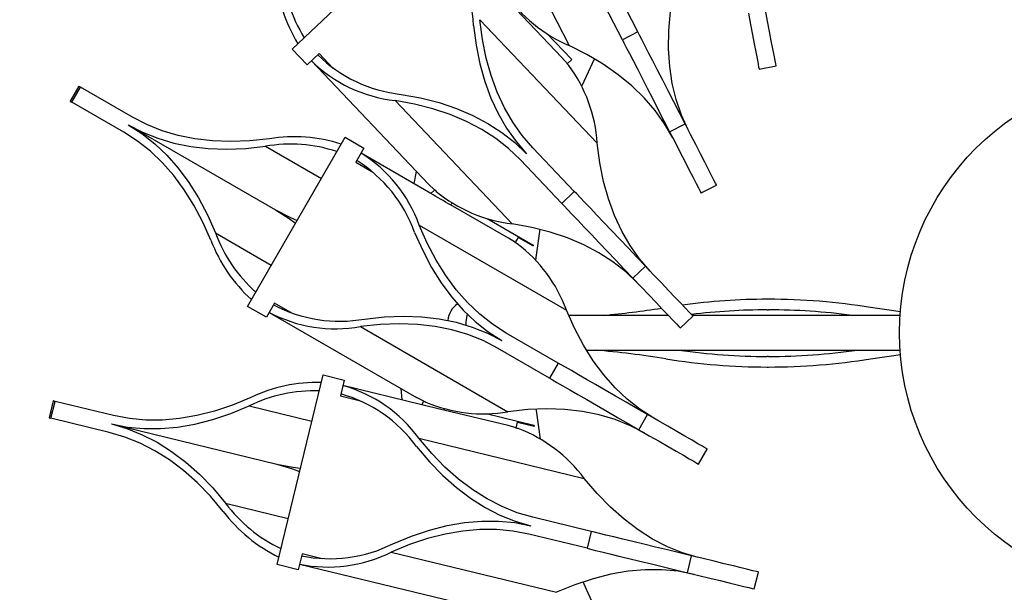
# Model space of a CAD drawing. Units: millimetres. Extents: x 2691 to 3533, y -1686 to 887.
# Drawn here: x 2842 to 3068, y -1490 to -1358 of the extents above; entities that cross this region are included whole.
import ezdxf

# ---------------------------------------------------------------- set-up
doc = ezdxf.new("R2010")
doc.units = ezdxf.units.MM
doc.styles.add('ROMAND', font='romand')
doc.dimstyles.new('DIS_LISTINI', dxfattribs={"dimtxt": 10, "dimasz": 5, "dimexe": 3, "dimexo": 10, "dimgap": 5, "dimtad": 1, "dimdec": 1, "dimlfac": 0.1, "dimdsep": 46, "dimtxsty": 'ROMAND', "dimblk": 'OBLIQUE', "dimcen": 0, "dimse1": 1, "dimse2": 1, "dimadec": 0, "dimazin": 0, "dimtfac": 0.6, "dimtdec": 1, "dimtofl": 0, "dimtmove": 0, "dimatfit": 3, "dimldrblk": 'OBLIQUE', "dimfxl": 0, "dimtolj": 1, "dimarcsym": 0})

# ---------------------------------------------------------------- blocks, each defined once
blk = doc.blocks.new('_OBLIQUE')
at = {"color": 0, "linetype": 'ByBlock'}
blk.add_line((-0.5, -0.5), (0.5, 0.5), dxfattribs=at)
blk = doc.blocks.new('*D6')
at = {"color": 0, "lineweight": -2}
blk.add_line((2849.39, -1071.75), (3359.05, -1071.75), dxfattribs=at)
at = {"layer": 'DEFPOINTS', "color": 0}
for p in [(3359.05, -1071.75), (3359.05, -1447.33), (2849.39, -1449.22)]:
    blk.add_point(p, dxfattribs=at)
at = {"color": 0, "lineweight": -2, "xscale": 15, "yscale": 15, "zscale": 15, "rotation": 180}
blk.add_blockref('_OBLIQUE', (2849.39, -1071.75), dxfattribs=at)
at = {"color": 0, "lineweight": -2, "xscale": 15, "yscale": 15, "zscale": 15}
blk.add_blockref('_OBLIQUE', (3359.05, -1071.75), dxfattribs=at)
at = {"color": 0, "insert": (3104.18, -1048.75), "char_height": 30, "attachment_point": 5, "style": 'ROMAND'}
blk.add_mtext('\\A1;50cm', dxfattribs=at)

msp = doc.modelspace()

# ---------------------------------------------------------------- linework, layer by layer
at = {"color": 7, "linetype": 'Continuous'}
for p, q in [((2950.34, -1329.55), (2968.22, -1364.35)), ((2904.56, -1365.15), (2937.09, -1334.22)), ((2984.01, -1361.21), (2977.7, -1348.94)), ((2980.45, -1363.04), (2974.14, -1350.77)), ((2966.52, -1367.07), (2956.04, -1356.05)), ((2991.11, -1360.9), (2991.49, -1356.54)), ((3009.4, -1356.91), (3009.89, -1359.47)), ((3013.82, -1358.72), (3013.33, -1356.16)), ((2946.22, -1359.7), (2946.82, -1364.24)), ((2948.3, -1362.91), (2947.7, -1358.39)), ((2947.7, -1358.39), (2974.66, -1386.74)), ((3009.89, -1359.47), (3010.34, -1361.83)), ((3014.27, -1361.08), (3013.82, -1358.72)), ((2963.07, -1361.54), (2968.79, -1367.55)), ((2984.01, -1361.21), (2980.45, -1363.04)), ((2984.37, -1361.92), (2984.01, -1361.21)), ((2984.91, -1362.96), (2984.37, -1361.92)), ((2991.05, -1365.1), (2991.11, -1360.9)), ((3010.34, -1361.83), (3010.75, -1363.96)), ((3014.68, -1363.21), (3014.27, -1361.08)), ((2946.82, -1364.24), (2947.69, -1368.53)), ((2949.16, -1367.2), (2948.3, -1362.91)), ((2972.3, -1366.41), (2968.22, -1364.35)), ((2980.45, -1363.04), (2980.81, -1363.74)), ((2980.81, -1363.74), (2981.35, -1364.79)), ((2981.35, -1364.79), (2982.05, -1366.15)), ((2985.61, -1364.32), (2984.91, -1362.96)), ((2986.45, -1365.97), (2985.61, -1364.32)), ((3010.75, -1363.96), (3011.1, -1365.81)), ((3015.03, -1365.05), (3014.68, -1363.21)), ((2908.01, -1368.77), (2904.56, -1365.15)), ((2910.72, -1366.19), (2908.01, -1368.77)), ((2913.98, -1369.62), (2910.72, -1366.19)), ((2967.79, -1368.5), (2966.52, -1367.07)), ((2976.06, -1368.64), (2972.3, -1366.41)), ((2982.05, -1366.15), (2982.9, -1367.8)), ((2987.44, -1367.88), (2986.45, -1365.97)), ((2991.32, -1369.15), (2991.05, -1365.1)), ((3011.1, -1365.81), (3011.39, -1367.33)), ((3015.32, -1366.58), (3015.03, -1365.05)), ((3015.55, -1367.76), (3015.32, -1366.58)), ((2908.95, -1367.87), (2935.89, -1396.2)), ((2947.69, -1368.53), (2948.82, -1372.59)), ((2950.29, -1371.25), (2949.16, -1367.2)), ((2967.76, -1368.53), (2968.79, -1367.55)), ((2972.16, -1371.34), (2974, -1367.37)), ((2979.51, -1371.04), (2976.06, -1368.64)), ((2982.9, -1367.8), (2983.88, -1369.71)), ((2988.53, -1370.01), (2987.44, -1367.88)), ((2991.9, -1373.04), (2991.32, -1369.15)), ((3011.39, -1367.33), (3011.62, -1368.51)), ((3011.62, -1368.51), (3011.77, -1369.31)), ((3011.77, -1369.31), (3011.85, -1369.72)), ((3011.86, -1369.78), (3015.79, -1369.03)), ((3015.7, -1368.56), (3015.55, -1367.76)), ((3015.78, -1368.97), (3015.7, -1368.56)), ((3015.79, -1369.03), (3015.78, -1368.97)), ((2951.68, -1375.06), (2950.29, -1371.25)), ((2971.13, -1373.69), (2972.16, -1371.34)), ((2982.65, -1373.61), (2979.51, -1371.04)), ((2983.88, -1369.71), (2984.97, -1371.84)), ((2989.71, -1372.32), (2988.53, -1370.01)), ((3011.85, -1369.72), (3011.86, -1369.78)), ((2855.49, -1373.69), (2853.49, -1377.15)), ((2853.87, -1377.37), (2855.87, -1373.91)), ((2855.53, -1373.71), (2855.49, -1373.69)), ((2855.87, -1373.91), (2855.53, -1373.71)), ((2867.82, -1380.81), (2855.87, -1373.91)), ((2948.82, -1372.59), (2950.21, -1376.41)), ((2985.47, -1376.35), (2982.65, -1373.61)), ((2984.97, -1371.84), (2986.16, -1374.14)), ((2990.96, -1374.75), (2989.71, -1372.32)), ((2992.81, -1376.77), (2991.9, -1373.04)), ((2929.55, -1375.55), (2934.05, -1376.38)), ((2953.34, -1378.63), (2951.68, -1375.06)), ((2986.16, -1374.14), (2987.41, -1376.58)), ((2992.25, -1377.26), (2990.96, -1374.75)), ((2853.49, -1377.15), (2853.53, -1377.18)), ((2853.53, -1377.18), (2853.87, -1377.37)), ((2865.82, -1384.27), (2853.87, -1377.37)), ((2932.66, -1377.78), (2928.17, -1376.96)), ((2928.17, -1376.96), (2955.13, -1405.31)), ((2936.9, -1378.86), (2932.66, -1377.78)), ((2934.05, -1376.38), (2938.3, -1377.46)), ((2938.3, -1377.46), (2942.3, -1378.79)), ((2950.21, -1376.41), (2951.88, -1379.98)), ((2987.97, -1379.25), (2985.47, -1376.35)), ((2987.41, -1376.58), (2988.7, -1379.09)), ((2993.56, -1379.8), (2992.25, -1377.26)), ((2994.04, -1380.33), (2992.81, -1376.77)), ((2940.89, -1380.19), (2936.9, -1378.86)), ((2944.62, -1381.78), (2940.89, -1380.19)), ((2942.3, -1378.79), (2946.04, -1380.38)), ((2946.04, -1380.38), (2949.53, -1382.22)), ((2951.88, -1379.98), (2953.8, -1383.31)), ((2955.26, -1381.95), (2953.34, -1378.63)), ((2990.16, -1382.33), (2987.97, -1379.25)), ((2988.7, -1379.09), (2990, -1381.62)), ((2994.85, -1382.31), (2993.56, -1379.8)), ((2995.58, -1383.74), (2994.04, -1380.33)), ((2866.82, -1382.54), (2870.15, -1384.26)), ((2866.82, -1382.54), (2869.97, -1384.57)), ((2866.82, -1382.54), (2900.7, -1402.1)), ((2871.14, -1382.52), (2867.82, -1380.81)), ((2874.64, -1383.92), (2871.14, -1382.52)), ((2948.1, -1383.61), (2944.62, -1381.78)), ((2949.53, -1382.22), (2952.76, -1384.3)), ((2957.44, -1385.02), (2955.26, -1381.95)), ((2990, -1381.62), (2991.29, -1384.14)), ((2992.03, -1385.57), (2990.16, -1382.33)), ((2991.29, -1384.14), (2994.85, -1382.31)), ((2996.1, -1384.75), (2994.85, -1382.31)), ((2868.96, -1386.3), (2865.82, -1384.27)), ((2869.97, -1384.57), (2872.94, -1386.91)), ((2870.15, -1384.26), (2873.66, -1385.66)), ((2878.32, -1385.01), (2874.64, -1383.92)), ((2882.18, -1385.78), (2878.32, -1385.01)), ((2951.32, -1385.69), (2948.1, -1383.61)), ((2952.76, -1384.3), (2955.72, -1386.64)), ((2953.8, -1383.31), (2955.99, -1386.4)), ((2959.88, -1387.85), (2957.44, -1385.02)), ((2991.29, -1384.14), (2992.55, -1386.58)), ((2997.29, -1387.06), (2996.1, -1384.75)), ((2871.93, -1388.63), (2868.96, -1386.3)), ((2872.94, -1386.91), (2875.73, -1389.55)), ((2873.66, -1385.66), (2877.35, -1386.75)), ((2877.35, -1386.75), (2881.21, -1387.52)), ((2881.21, -1387.52), (2885.25, -1387.99)), ((2886.21, -1386.24), (2882.18, -1385.78)), ((2890.41, -1386.39), (2886.21, -1386.24)), ((2894.78, -1386.23), (2890.41, -1386.39)), ((2893.84, -1387.97), (2898.39, -1387.49)), ((2894.27, -1424.3), (2916.71, -1385.43)), ((2899.32, -1385.75), (2894.78, -1386.23)), ((2916.71, -1385.43), (2921.04, -1387.93)), ((2954.28, -1388.03), (2951.32, -1385.69)), ((2955.72, -1386.64), (2958.43, -1389.23)), ((2955.99, -1386.4), (2958.43, -1389.23)), ((2975.26, -1391.27), (2974.66, -1386.74)), ((2992.55, -1386.58), (2993.73, -1388.89)), ((2998.39, -1389.2), (2997.29, -1387.06)), ((2874.71, -1391.27), (2871.93, -1388.63)), ((2875.73, -1389.55), (2878.33, -1392.51)), ((2885.25, -1387.99), (2889.46, -1388.14)), ((2889.46, -1388.14), (2893.84, -1387.97)), ((2921.04, -1387.93), (2919.16, -1391.17)), ((2936.43, -1398.32), (2920.38, -1389.06)), ((2956.99, -1390.61), (2954.28, -1388.03)), ((2969.39, -1397.85), (2959.88, -1387.85)), ((2993.73, -1388.89), (2994.84, -1391.03)), ((2999.38, -1391.13), (2998.39, -1389.2)), ((2877.31, -1394.22), (2874.71, -1391.27)), ((2919.16, -1391.17), (2923.26, -1393.54)), ((2966.5, -1400.61), (2956.99, -1390.61)), ((2976.12, -1395.55), (2975.26, -1391.27)), ((2994.84, -1391.03), (2995.83, -1392.96)), ((3000.24, -1392.8), (2999.38, -1391.13)), ((2879.72, -1397.48), (2877.31, -1394.22)), ((2878.33, -1392.51), (2880.75, -1395.78)), ((2932.54, -1396.08), (2933.13, -1393.29)), ((2995.83, -1392.96), (2996.68, -1394.63)), ((3000.95, -1394.18), (3000.24, -1392.8)), ((3001.5, -1395.25), (3000.95, -1394.18)), ((2880.75, -1395.78), (2882.98, -1399.35)), ((2937.26, -1397.53), (2935.89, -1396.2)), ((2977.25, -1399.6), (2976.12, -1395.55)), ((2996.68, -1394.63), (2997.39, -1396.01)), ((2997.39, -1396.01), (2997.94, -1397.08)), ((2998.53, -1398.23), (3002.09, -1396.4)), ((3001.87, -1395.98), (3001.5, -1395.25)), ((3002.07, -1396.35), (3001.87, -1395.98)), ((3002.09, -1396.4), (3002.07, -1396.35)), ((2881.95, -1401.04), (2879.72, -1397.48)), ((2936.4, -1398.35), (2937.29, -1397.5)), ((2969.39, -1397.85), (2966.5, -1400.61)), ((2969.94, -1398.43), (2969.39, -1397.85)), ((2970.75, -1399.28), (2969.94, -1398.43)), ((2997.94, -1397.08), (2998.32, -1397.8)), ((2998.32, -1397.8), (2998.51, -1398.18)), ((2998.51, -1398.18), (2998.53, -1398.23)), ((2883.99, -1404.91), (2881.95, -1401.04)), ((2882.98, -1399.35), (2885.03, -1403.23)), ((2941.32, -1400.57), (2940.9, -1400.97)), ((2954.24, -1408.61), (2940.94, -1400.93)), ((2966.5, -1400.61), (2967.04, -1401.18)), ((2971.8, -1400.39), (2970.75, -1399.28)), ((2973.08, -1401.73), (2971.8, -1400.39)), ((2978.64, -1403.41), (2977.25, -1399.6)), ((2885.03, -1403.23), (2886.89, -1407.41)), ((2900.7, -1402.1), (2903.85, -1404.13)), ((2900.7, -1402.1), (2904.03, -1403.82)), ((2967.04, -1401.18), (2967.85, -1402.03)), ((2967.85, -1402.03), (2968.9, -1403.14)), ((2968.9, -1403.14), (2970.18, -1404.49)), ((2974.56, -1403.29), (2973.08, -1401.73)), ((2976.21, -1405.02), (2974.56, -1403.29)), ((2885.85, -1409.09), (2883.99, -1404.91)), ((2903.85, -1404.13), (2905.29, -1405.2)), ((2904.03, -1403.82), (2905.68, -1404.53)), ((2935.58, -1409.78), (2933.72, -1405.61)), ((2933.72, -1405.61), (2967.61, -1425.17)), ((2949.39, -1404.07), (2959.97, -1410.19)), ((2959.62, -1406.14), (2955.13, -1405.31)), ((2970.18, -1404.49), (2971.66, -1406.05)), ((2978, -1406.9), (2976.21, -1405.02)), ((2980.3, -1406.98), (2978.64, -1403.41)), ((2932.68, -1407.29), (2934.54, -1411.47)), ((2963.86, -1407.21), (2959.62, -1406.14)), ((2960.67, -1412.53), (2961.53, -1406.58)), ((2967.85, -1408.55), (2963.86, -1407.21)), ((2971.66, -1406.05), (2973.31, -1407.78)), ((2973.31, -1407.78), (2975.1, -1409.66)), ((2979.88, -1408.88), (2978, -1406.9)), ((2982.22, -1410.3), (2980.3, -1406.98)), ((2937.62, -1413.65), (2935.58, -1409.78)), ((2955.86, -1409.62), (2954.24, -1408.61)), ((2955.83, -1409.66), (2956.54, -1408.43)), ((2956.54, -1408.43), (2959.94, -1410.39)), ((2971.58, -1410.13), (2967.85, -1408.55)), ((2975.06, -1411.96), (2971.58, -1410.13)), ((2975.1, -1409.66), (2976.98, -1411.64)), ((2981.83, -1410.93), (2979.88, -1408.88)), ((2934.54, -1411.47), (2936.59, -1415.34)), ((2978.28, -1414.05), (2975.06, -1411.96)), ((2976.98, -1411.64), (2978.93, -1413.68)), ((2983.79, -1413), (2981.83, -1410.93)), ((2984.4, -1413.38), (2982.22, -1410.3)), ((2939.85, -1417.21), (2937.62, -1413.65)), ((2960.53, -1413.66), (2960.67, -1412.53)), ((2981.24, -1416.38), (2978.28, -1414.05)), ((2978.93, -1413.68), (2980.89, -1415.75)), ((2985.74, -1415.04), (2983.79, -1413)), ((2986.85, -1416.21), (2984.4, -1413.38)), ((2936.59, -1415.34), (2938.82, -1418.92)), ((2980.89, -1415.75), (2982.84, -1417.8)), ((2983.95, -1418.96), (2981.24, -1416.38)), ((2982.84, -1417.8), (2985.74, -1415.04)), ((2987.63, -1417.03), (2985.74, -1415.04)), ((2938.82, -1418.92), (2941.24, -1422.18)), ((2942.26, -1420.47), (2939.85, -1417.21)), ((2982.84, -1417.8), (2984.73, -1419.79)), ((2989.42, -1418.92), (2987.63, -1417.03)), ((2991.08, -1420.66), (2989.42, -1418.92)), ((2944.86, -1423.42), (2942.26, -1420.47)), ((2984.73, -1419.79), (2986.52, -1421.67)), ((2992.57, -1422.23), (2991.08, -1420.66)), ((2900.47, -1423.55), (2898.6, -1426.8)), ((2904.57, -1425.92), (2900.47, -1423.55)), ((2941.24, -1422.18), (2943.84, -1425.14)), ((2947.64, -1426.07), (2944.86, -1423.42)), ((2986.52, -1421.67), (2988.18, -1423.42)), ((2988.18, -1423.42), (2989.68, -1424.99)), ((2993.87, -1423.59), (2992.57, -1422.23)), ((2994.94, -1424.72), (2993.87, -1423.59)), ((3014.02, -1422.65), (3013.75, -1422.65)), ((2898.6, -1426.8), (2894.27, -1424.3)), ((2899.25, -1425.67), (2933.1, -1445.21)), ((2943.84, -1425.14), (2946.63, -1427.79)), ((2969.46, -1429.34), (2967.61, -1425.17)), ((2989.68, -1424.99), (2990.97, -1426.35)), ((2995.76, -1425.59), (2994.94, -1424.72)), ((2996.33, -1426.18), (2995.76, -1425.59)), ((3013.75, -1425.08), (3014.02, -1425.08)), ((3041.77, -1425.19), (3037.5, -1424.54)), ((3044.35, -1425.53), (3041.77, -1425.19)), ((2921.18, -1427.2), (2925.73, -1426.72)), ((2925.73, -1426.72), (2930.11, -1426.56)), ((2930.11, -1426.56), (2934.32, -1426.71)), ((2934.32, -1426.71), (2938.36, -1427.17)), ((2938.36, -1427.17), (2942.22, -1427.95)), ((2942.22, -1427.95), (2945.91, -1429.04)), ((2944.57, -1426.89), (2944.48, -1427.86)), ((2944.48, -1427.86), (2944.48, -1428.57)), ((2944.77, -1426.07), (2944.57, -1426.89)), ((2946.63, -1427.79), (2949.6, -1430.13)), ((2950.61, -1428.4), (2947.64, -1426.07)), ((2990.99, -1426.36), (2968.11, -1426.36)), ((2990.97, -1426.35), (2992.04, -1427.47)), ((2992.04, -1427.47), (2992.87, -1428.34)), ((2993.76, -1429.28), (2996.66, -1426.52)), ((2996.62, -1426.48), (2996.33, -1426.18)), ((3044.29, -1426.36), (2996.51, -1426.36)), ((2996.66, -1426.52), (2996.62, -1426.48)), ((2924.79, -1428.47), (2920.25, -1428.95)), ((2920.25, -1428.95), (2954.13, -1448.51)), ((2929.16, -1428.3), (2924.79, -1428.47)), ((2933.36, -1428.45), (2929.16, -1428.3)), ((2937.39, -1428.91), (2933.36, -1428.45)), ((2941.25, -1429.69), (2937.39, -1428.91)), ((2944.92, -1430.77), (2941.25, -1429.69)), ((2945.91, -1429.04), (2949.42, -1430.44)), ((2949.42, -1430.44), (2952.75, -1432.15)), ((2949.6, -1430.13), (2952.75, -1432.15)), ((2953.75, -1430.42), (2950.61, -1428.4)), ((2965.7, -1437.32), (2953.75, -1430.42)), ((2971.51, -1433.21), (2969.46, -1429.34)), ((2992.87, -1428.34), (2993.43, -1428.93)), ((2993.43, -1428.93), (2993.72, -1429.24)), ((2993.72, -1429.24), (2993.76, -1429.28)), ((2948.43, -1432.17), (2944.92, -1430.77)), ((2951.75, -1433.89), (2948.43, -1432.17)), ((2952.34, -1431.92), (2952.34, -1431.91)), ((2963.7, -1440.79), (2951.75, -1433.89)), ((2973.73, -1436.78), (2971.51, -1433.21)), ((2972.19, -1434.36), (3044.29, -1434.36)), ((2965.7, -1437.32), (2963.7, -1440.79)), ((2966.39, -1437.72), (2965.7, -1437.32)), ((2976.15, -1440.03), (2973.73, -1436.78)), ((3014.02, -1435.82), (3013.75, -1435.82)), ((3037.5, -1436.36), (3041.77, -1435.71)), ((3041.77, -1435.71), (3044.36, -1435.36)), ((2967.4, -1438.3), (2966.39, -1437.72)), ((2968.73, -1439.07), (2967.4, -1438.3)), ((2970.34, -1440), (2968.73, -1439.07)), ((3013.75, -1438.25), (3014.02, -1438.25)), ((2901.06, -1483.66), (2911.64, -1440.05)), ((2911.64, -1440.05), (2916.5, -1441.23)), ((2916.5, -1441.23), (2915.61, -1444.87)), ((2963.7, -1440.79), (2964.39, -1441.18)), ((2964.39, -1441.18), (2965.4, -1441.77)), ((2965.4, -1441.77), (2966.73, -1442.53)), ((2972.2, -1441.07), (2970.34, -1440)), ((2974.27, -1442.27), (2972.2, -1441.07)), ((2978.75, -1442.99), (2976.15, -1440.03)), ((2934.33, -1446.9), (2916.19, -1442.5)), ((2929.84, -1445.81), (2929.62, -1443.21)), ((2966.73, -1442.53), (2968.34, -1443.46)), ((2968.34, -1443.46), (2970.2, -1444.54)), ((2976.51, -1443.56), (2974.27, -1442.27)), ((2978.88, -1444.93), (2976.51, -1443.56)), ((2981.53, -1445.63), (2978.75, -1442.99)), ((2849.59, -1446.03), (2848.65, -1449.91)), ((2849.07, -1450.02), (2850.02, -1446.13)), ((2849.64, -1446.04), (2849.59, -1446.03)), ((2850.02, -1446.13), (2849.64, -1446.04)), ((2863.43, -1449.38), (2850.02, -1446.13)), ((2895.05, -1445.25), (2890.83, -1446.99)), ((2915.61, -1444.87), (2920.21, -1445.98)), ((2934.79, -1446.11), (2933.1, -1445.21)), ((2934.31, -1446.94), (2934.81, -1446.07)), ((2970.2, -1444.54), (2972.27, -1445.73)), ((2972.27, -1445.73), (2974.51, -1447.03)), ((2981.33, -1446.34), (2978.88, -1444.93)), ((2983.8, -1447.77), (2981.33, -1446.34)), ((2984.49, -1447.96), (2981.53, -1445.63)), ((2886.68, -1448.38), (2882.6, -1449.42)), ((2890.83, -1446.99), (2886.68, -1448.38)), ((2890.41, -1448.93), (2894.65, -1447.18)), ((2939.55, -1447.87), (2939.37, -1448.18)), ((2954.18, -1451.71), (2939.4, -1448.13)), ((2958.67, -1448.03), (2954.13, -1448.51)), ((2963.04, -1447.87), (2958.67, -1448.03)), ((2960.67, -1448.2), (2960.63, -1447.92)), ((2961.64, -1454.79), (2960.67, -1448.2)), ((2967.25, -1448.01), (2963.04, -1447.87)), ((2971.27, -1448.48), (2967.25, -1448.01)), ((2975.13, -1449.25), (2971.27, -1448.48)), ((2974.51, -1447.03), (2976.88, -1448.39)), ((2976.88, -1448.39), (2979.33, -1449.81)), ((2986.25, -1449.18), (2983.8, -1447.77)), ((2987.64, -1449.98), (2984.49, -1447.96)), ((2848.65, -1449.91), (2848.69, -1449.92)), ((2848.69, -1449.92), (2849.07, -1450.02)), ((2862.49, -1453.27), (2849.07, -1450.02)), ((2867.1, -1450.09), (2863.43, -1449.38)), ((2870.86, -1450.45), (2867.1, -1450.09)), ((2874.69, -1450.45), (2870.86, -1450.45)), ((2878.61, -1450.11), (2874.69, -1450.45)), ((2882.6, -1449.42), (2878.61, -1450.11)), ((2882.18, -1451.36), (2886.26, -1450.32)), ((2886.26, -1450.32), (2890.41, -1448.93)), ((2949.09, -1448.93), (2960.12, -1451.62)), ((2956.01, -1452.27), (2956.34, -1450.9)), ((2956.34, -1450.9), (2960.15, -1451.82)), ((2978.81, -1450.34), (2975.13, -1449.25)), ((2982.31, -1451.74), (2978.81, -1450.34)), ((2979.33, -1449.81), (2981.8, -1451.23)), ((2984.25, -1452.65), (2986.25, -1449.18)), ((2988.62, -1450.55), (2986.25, -1449.18)), ((2990.87, -1451.85), (2988.62, -1450.55)), ((2862.96, -1451.33), (2866.64, -1452.03)), ((2862.96, -1451.33), (2866.55, -1452.38)), ((2862.96, -1451.33), (2900.98, -1460.55)), ((2866.55, -1452.38), (2870.06, -1453.79)), ((2866.64, -1452.03), (2870.4, -1452.39)), ((2870.4, -1452.39), (2874.25, -1452.4)), ((2874.25, -1452.4), (2878.17, -1452.06)), ((2878.17, -1452.06), (2882.18, -1451.36)), ((2956.02, -1452.23), (2954.18, -1451.71)), ((2981.8, -1451.23), (2984.25, -1452.65)), ((2985.64, -1453.45), (2982.31, -1451.74)), ((2984.25, -1452.65), (2986.62, -1454.02)), ((2992.96, -1453.06), (2990.87, -1451.85)), ((2994.83, -1454.14), (2992.96, -1453.06)), ((2866.07, -1454.33), (2862.49, -1453.27)), ((2869.57, -1455.73), (2866.07, -1454.33)), ((2870.06, -1453.79), (2873.48, -1455.55)), ((2936.61, -1458.1), (2933.65, -1454.62)), ((2933.65, -1454.62), (2971.67, -1463.84)), ((2986.62, -1454.02), (2988.87, -1455.32)), ((2988.87, -1455.32), (2990.96, -1456.52)), ((2996.46, -1455.08), (2994.83, -1454.14)), ((2997.81, -1455.86), (2996.46, -1455.08)), ((2872.99, -1457.48), (2869.57, -1455.73)), ((2876.31, -1459.58), (2872.99, -1457.48)), ((2873.48, -1455.55), (2876.81, -1457.65)), ((2876.81, -1457.65), (2880.05, -1460.1)), ((2933.12, -1456.52), (2936.08, -1460.01)), ((2990.96, -1456.52), (2992.83, -1457.6)), ((2992.83, -1457.6), (2994.46, -1458.54)), ((2998.84, -1456.46), (2997.81, -1455.86)), ((2997.96, -1460.57), (2999.96, -1457.1)), ((2999.55, -1456.86), (2998.84, -1456.46)), ((2999.91, -1457.07), (2999.55, -1456.86)), ((2999.96, -1457.1), (2999.91, -1457.07)), ((2879.54, -1462.03), (2876.31, -1459.58)), ((2939.66, -1461.23), (2936.61, -1458.1)), ((2994.46, -1458.54), (2995.81, -1459.32)), ((2995.81, -1459.32), (2996.84, -1459.92)), ((2996.84, -1459.92), (2997.55, -1460.33)), ((2882.69, -1464.82), (2879.54, -1462.03)), ((2880.05, -1460.1), (2883.2, -1462.9)), ((2900.98, -1460.55), (2904.57, -1461.61)), ((2900.98, -1460.55), (2904.66, -1461.26)), ((2904.57, -1461.61), (2906.25, -1462.24)), ((2904.66, -1461.26), (2906.44, -1461.48)), ((2936.08, -1460.01), (2939.14, -1463.15)), ((2942.8, -1464.03), (2939.66, -1461.23)), ((2997.55, -1460.33), (2997.91, -1460.54)), ((2997.91, -1460.54), (2997.96, -1460.57)), ((2883.2, -1462.9), (2886.26, -1466.05)), ((2939.14, -1463.15), (2942.29, -1465.95)), ((2946.03, -1466.47), (2942.8, -1464.03)), ((2974.63, -1467.32), (2971.67, -1463.84)), ((2885.74, -1467.96), (2882.69, -1464.82)), ((2886.26, -1466.05), (2889.22, -1469.53)), ((2942.29, -1465.95), (2945.53, -1468.4)), ((2949.36, -1468.57), (2946.03, -1466.47)), ((2888.69, -1471.44), (2885.74, -1467.96)), ((2945.53, -1468.4), (2948.86, -1470.51)), ((2952.77, -1470.32), (2949.36, -1468.57)), ((2977.68, -1470.46), (2974.63, -1467.32)), ((2948.86, -1470.51), (2952.28, -1472.26)), ((2956.27, -1471.73), (2952.77, -1470.32)), ((2980.82, -1473.25), (2977.68, -1470.46)), ((2952.28, -1472.26), (2955.79, -1473.67)), ((2959.86, -1472.78), (2956.27, -1471.73)), ((2973.27, -1476.04), (2959.86, -1472.78)), ((2984.05, -1475.7), (2980.82, -1473.25)), ((2931.93, -1477.13), (2936.08, -1475.74)), ((2936.08, -1475.74), (2940.17, -1474.69)), ((2940.17, -1474.69), (2944.17, -1474)), ((2947.65, -1475.6), (2943.73, -1475.94)), ((2944.17, -1474), (2948.1, -1473.65)), ((2951.49, -1475.61), (2947.65, -1475.6)), ((2948.1, -1473.65), (2951.94, -1473.66)), ((2955.24, -1475.96), (2951.49, -1475.61)), ((2951.94, -1473.66), (2955.71, -1474.02)), ((2955.71, -1474.02), (2959.39, -1474.73)), ((2955.79, -1473.67), (2959.39, -1474.73)), ((2987.38, -1477.8), (2984.05, -1475.7)), ((2927.7, -1478.87), (2931.93, -1477.13)), ((2935.67, -1477.68), (2931.52, -1479.07)), ((2939.74, -1476.64), (2935.67, -1477.68)), ((2943.73, -1475.94), (2939.74, -1476.64)), ((2958.91, -1476.67), (2955.24, -1475.96)), ((2972.32, -1479.92), (2958.91, -1476.67)), ((2973.27, -1476.04), (2972.32, -1479.92)), ((2974.04, -1476.22), (2973.27, -1476.04)), ((2975.18, -1476.5), (2974.04, -1476.22)), ((2976.66, -1476.86), (2975.18, -1476.5)), ((2978.47, -1477.3), (2976.66, -1476.86)), ((2980.56, -1477.81), (2978.47, -1477.3)), ((2982.88, -1478.37), (2980.56, -1477.81)), ((2990.79, -1479.55), (2987.38, -1477.8)), ((2931.52, -1479.07), (2927.3, -1480.81)), ((2972.32, -1479.92), (2973.09, -1480.11)), ((2973.09, -1480.11), (2974.23, -1480.39)), ((2985.4, -1478.98), (2982.88, -1478.37)), ((2988.06, -1479.63), (2985.4, -1478.98)), ((2990.8, -1480.29), (2988.06, -1479.63)), ((2994.29, -1480.95), (2990.79, -1479.55)), ((2993.57, -1480.96), (2990.8, -1480.29)), ((2906.8, -1481.2), (2905.91, -1484.84)), ((2911.4, -1482.32), (2906.8, -1481.2)), ((2927.3, -1480.81), (2965.32, -1490.03)), ((2974.23, -1480.39), (2975.72, -1480.75)), ((2975.72, -1480.75), (2977.53, -1481.19)), ((2977.53, -1481.19), (2979.61, -1481.69)), ((2979.61, -1481.69), (2981.94, -1482.26)), ((2981.94, -1482.26), (2984.46, -1482.87)), ((2996.32, -1481.63), (2993.57, -1480.96)), ((2997.88, -1482.01), (2994.29, -1480.95)), ((2995.38, -1485.52), (2996.32, -1481.63)), ((2998.98, -1482.28), (2996.32, -1481.63)), ((3001.51, -1482.89), (2998.98, -1482.28)), ((2905.91, -1484.84), (2901.06, -1483.66)), ((2906.22, -1483.57), (2944.21, -1492.79)), ((2985.67, -1484.83), (2981.76, -1485.17)), ((2984.46, -1482.87), (2987.11, -1483.51)), ((2989.51, -1484.83), (2985.67, -1484.83)), ((2987.11, -1483.51), (2989.86, -1484.18)), ((2993.26, -1485.19), (2989.51, -1484.83)), ((2989.86, -1484.18), (2992.63, -1484.85)), ((2992.63, -1484.85), (2995.38, -1485.52)), ((3003.85, -1483.46), (3001.51, -1482.89)), ((3005.96, -1483.97), (3003.85, -1483.46)), ((3007.78, -1484.41), (3005.96, -1483.97)), ((3009.29, -1484.78), (3007.78, -1484.41)), ((3010.46, -1485.06), (3009.29, -1484.78)), ((2973.69, -1486.9), (2969.54, -1488.29)), ((2977.76, -1485.86), (2973.69, -1486.9)), ((2981.76, -1485.17), (2977.76, -1485.86)), ((2996.94, -1485.9), (2993.26, -1485.19)), ((2995.38, -1485.52), (2998.04, -1486.17)), ((2998.04, -1486.17), (3000.57, -1486.78)), ((3000.57, -1486.78), (3002.91, -1487.35)), ((3011.25, -1485.25), (3010.46, -1485.06)), ((3010.77, -1489.25), (3011.71, -1485.37)), ((3011.66, -1485.35), (3011.25, -1485.25)), ((3011.71, -1485.37), (3011.66, -1485.35)), ((2969.54, -1488.29), (2965.32, -1490.03)), ((2972.16, -1489.39), (2971.39, -1487.63)), ((2974.29, -1493.94), (2972.16, -1489.39)), ((3002.91, -1487.35), (3005.01, -1487.86)), ((3005.01, -1487.86), (3006.84, -1488.3)), ((3006.84, -1488.3), (3008.35, -1488.67)), ((3008.35, -1488.67), (3009.51, -1488.95)), ((3009.51, -1488.95), (3010.31, -1489.14)), ((3010.31, -1489.14), (3010.71, -1489.24)), ((3010.71, -1489.24), (3010.77, -1489.25))]:
    msp.add_line(p, q, dxfattribs=at)
at = {"color": 8, "linetype": 'Continuous'}
for p, q in [((2898.39, -1387.49), (2911.24, -1394.91)), ((2886.89, -1407.41), (2899.74, -1414.82)), ((2894.65, -1447.18), (2909.06, -1450.68)), ((2889.22, -1469.53), (2903.64, -1473.03))]:
    msp.add_line(p, q, dxfattribs=at)
at = {"color": 7, "linetype": 'Continuous'}
msp.add_circle((3104.15, -1430.36), 60, dxfattribs=at)
for centre, radius, start, end in [((2913.88, -1361.59), 32.4, 3.3511, 41.5176), ((2936.18, -1345.49), 35.49, 184.3393, 211.288), ((2936.42, -1344.54), 34.23, 183.8787, 211.7184), ((2981.45, -1333.27), 33.78, 214.2711, 246.9389), ((2933.07, -1343.34), 32.4, 225.6024, 263.7689), ((2931.7, -1344.65), 32.5, 225.6022, 263.7689), ((2940.96, -1388.99), 33.78, 3.8211, 36.4889), ((2904.15, -1421.23), 34.23, 71.8419, 99.681), ((2905.01, -1420.78), 35.49, 72.272, 99.2208), ((2903.14, -1416.61), 32.5, 19.7911, 57.9578), ((2902.2, -1418.25), 32.4, 19.7911, 57.9576), ((2959.07, -1371.76), 33.78, 230.6311, 263.2989), ((2918.99, -1395.52), 34.23, 200.3188, 228.1583), ((2919.03, -1396.49), 35.49, 200.7793, 227.728), ((2935.92, -1436.87), 33.78, 20.2611, 52.9289), ((3104.15, -1430.36), 145.59, 172.0346, 172.1146), ((2945.33, -1427.86), 5, 123.9894, 176.0899), ((3013.97, -1570.28), 147.62, 90.0878, 97.6831), ((3013.97, -1570.28), 147.62, 80.8308, 89.9838), ((2914.49, -1396.96), 32.5, 242.0422, 280.2089), ((2915.44, -1395.32), 32.4, 242.0424, 280.2089), ((2955.99, -1211.03), 216.27, 275.3394, 278.8898), ((3013.97, -1570.28), 145.19, 90.0883, 96.9864), ((3013.97, -1570.28), 145.19, 82.3823, 89.9834), ((2955.99, -1649.87), 216.27, 80.8308, 85.1679), ((3013.97, -1290.62), 145.19, 261.8927, 269.9117), ((3013.97, -1290.62), 145.19, 270.0166, 278.1073), ((3013.97, -1290.62), 147.62, 260.8308, 269.9122), ((3013.97, -1290.62), 147.62, 270.0162, 279.1692), ((2910.37, -1477.26), 35.49, 88.632, 115.5807), ((2909.67, -1477.94), 34.23, 88.2019, 116.041), ((2907.4, -1473.79), 32.5, 36.1511, 74.3178), ((2906.96, -1475.63), 32.4, 36.1512, 74.3176), ((2948.42, -1415.22), 33.78, 247.0711, 279.7389), ((2944.56, -1483.99), 33.78, 36.6211, 69.2889), ((3104.15, -1430.36), 145.59, 188.3946, 188.4746), ((2916.67, -1449.09), 34.23, 216.6791, 244.518), ((2916.98, -1450.01), 35.49, 217.1393, 244.088), ((2913.21, -1449.9), 32.4, 258.4024, 296.5689), ((2912.76, -1451.73), 32.5, 258.4022, 296.5689)]:
    msp.add_arc(centre, radius, start, end, dxfattribs=at)
for centre, major_axis, start_param, end_param in [((2495.08, -1741.27), (1987.01, -2089.49), 1.551327, 1.551506), ((2607.97, -1900.93), (2497.12, -1441.71), 1.557498, 1.559305), ((3333.31, -944.15), (1987.01, -2089.49), 4.73168, 4.731859), ((2607.97, -1900.93), (2497.12, -1441.71), 1.551327, 1.551506), ((3186.34, -899.18), (2497.12, -1441.71), 4.73168, 4.731859), ((2760.61, -2021.64), (2802.11, -679.97), 1.557449, 1.559255), ((2760.61, -2021.64), (2802.11, -679.97), 1.551327, 1.551506)]:
    msp.add_ellipse(centre, major_axis=major_axis, ratio=0.207912, start_param=start_param, end_param=end_param, dxfattribs=at)

# ---------------------------------------------------------------- dimensions: what is measured, and where the dimension line sits
dim = msp.add_linear_dim(base=(3359.05, -1071.75), p1=(2849.39, -1449.22), p2=(3359.05, -1447.33), text='50cm', dimstyle='DIS_LISTINI', override={"dimtxt": 30, "dimasz": 15, "dimgap": 8, "dimdec": 1, "dimpost": '<>cm'})
dim.commit()
dim.dimension.update_dxf_attribs({"geometry": '*D6', "text_midpoint": (3104.18, -1071.75), "dimtype": 160})

doc.saveas('drawing.dxf')
